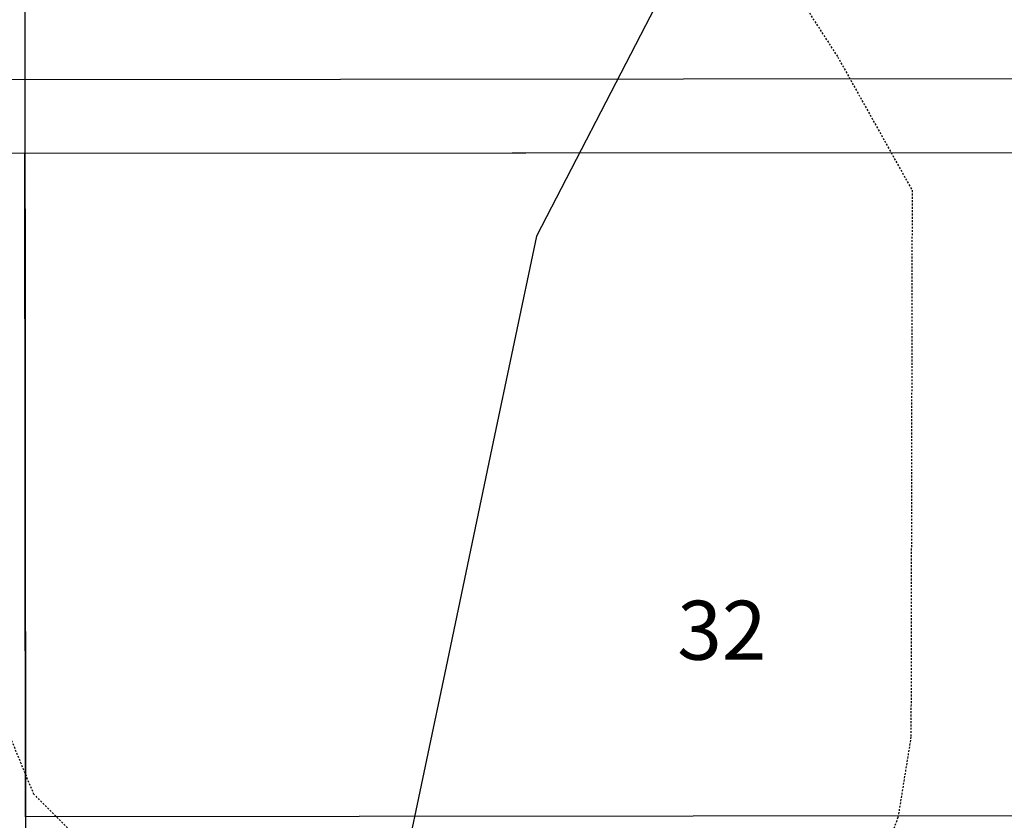
# Model space of a CAD drawing. Units: feet. Extents: x 2045946 to 2049075, y 13722556 to 13726781.
# Drawn here: x 2047181 to 2047248, y 13724739 to 13724793 of the extents above; entities that cross this region are included whole.
import ezdxf
from ezdxf.enums import TextEntityAlignment as Align

# ---------------------------------------------------------------- set-up
doc = ezdxf.new("R2010")
doc.units = ezdxf.units.FT
doc.header["$MEASUREMENT"] = 0
doc.linetypes.add('HIDDEN2', pattern=[0.1875, 0.125, -0.0625])
for name, color, linetype in [('-LOT ANNO', 51, 'Continuous'), ('CE-TOPO-MINR', 9, 'HIDDEN2'), ('CP-HOUSE-PAD-45X80', 152, 'Continuous'), ('CP-PROP-LOT', 3, 'Continuous'), ('CP-TOPO-MINR', 1, 'Continuous')]:
    doc.layers.add(name, color=color, linetype=linetype)
doc.layers.add('C-ANNO-NPLT', color=202, linetype='Continuous', plot=False)
doc.styles.add('PD-BOLD', font='sanss___.ttf')

msp = doc.modelspace()

# ---------------------------------------------------------------- linework, layer by layer
at = {"layer": 'C-ANNO-NPLT'}
for p, q in [((2047181.474, 13724949.026), (2047181.681, 13724716.248)), ((2047161.621, 13724784.009), (2047298.502, 13724784.131))]:
    msp.add_line(p, q, dxfattribs=at)
at = {"layer": 'CE-TOPO-MINR', "color": 39, "linetype": 'HIDDEN2', "lineweight": -3}
for points, elevation in [([(2047230.076, 13724800.9), (2047236.766, 13724790.554), (2047241.81, 13724781.516), (2047241.731, 13724744.445), (2047240.851, 13724738.983), (2047240.307, 13724737.569), (2047240.349, 13724737.241), (2047241.957, 13724732.856), (2047242.481, 13724731.546), (2047243.588, 13724728.395), (2047244.433, 13724727.292), (2047249.613, 13724714.238), (2047254.15, 13724711.633), (2047257.029, 13724709.625), (2047259.931, 13724710.994), (2047260.117, 13724710.858), (2047268.477, 13724707.028), (2047276.298, 13724695.651), (2047281.255, 13724691.957), (2047283.393, 13724684.035), (2047284.198, 13724683.745), (2047306.638, 13724677.167), (2047324.358, 13724665.648), (2047335.183, 13724661.546)], 994), ([(2047141.466, 13724798.926), (2047152.341, 13724788.436), (2047169.846, 13724770.636), (2047182.193, 13724740.6), (2047200.099, 13724722.585), (2047221.536, 13724703.893), (2047228.567, 13724699.404), (2047228.74, 13724698.612), (2047229.028, 13724699.113), (2047229.112, 13724699.448), (2047238.506, 13724691.507), (2047239.698, 13724691.171), (2047241.44, 13724686.787), (2047243.743, 13724681.462), (2047238.84, 13724680.586), (2047264.834, 13724651.625), (2047289.972, 13724627.881), (2047297.968, 13724618.271), (2047308.215, 13724612.855), (2047339.015, 13724600.685)], 992)]:
    msp.add_lwpolyline(points, dxfattribs=dict(at, elevation=elevation))
at = {"layer": 'CP-HOUSE-PAD-45X80'}
for p, q in [((2047181.621, 13724784.027), (2047261.621, 13724784.098)), ((2047181.661, 13724739.027), (2047181.621, 13724784.027)), ((2047261.661, 13724739.098), (2047181.661, 13724739.027))]:
    msp.add_line(p, q, dxfattribs=at)
at = {"layer": 'CP-PROP-LOT'}
msp.add_line((2047161.616, 13724789.009), (2047295.88, 13724789.128), dxfattribs=at)
at = {"layer": 'CP-TOPO-MINR', "color": 3, "linetype": 'Continuous', "lineweight": -3, "elevation": 996}
msp.add_lwpolyline([(2047231.138, 13724806.97), (2047223.733, 13724792.692), (2047216.328, 13724778.414), (2047213.307, 13724764.033), (2047210.287, 13724749.651), (2047207.266, 13724735.27)], dxfattribs=at)

# ---------------------------------------------------------------- texts
at = {"layer": '-LOT ANNO', "style": 'PD-BOLD'}
msp.add_text('32', height=4, dxfattribs=at).set_placement((2047228.905, 13724751.684), align=Align.MIDDLE_CENTER)

doc.saveas('drawing.dxf')
